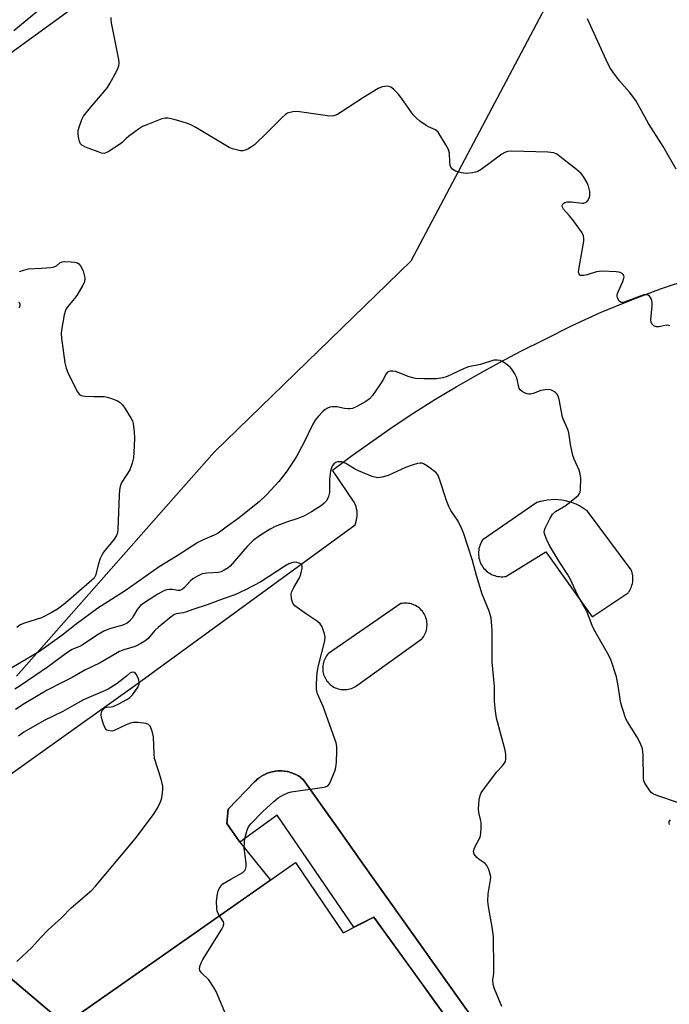
# Model space of a CAD drawing. Units: inches. Extents: x 1237769 to 1243769, y 557453 to 561453.
# Drawn here: x 1241489 to 1241693, y 559403 to 559712 of the extents above; entities that cross this region are included whole.
import ezdxf

# ---------------------------------------------------------------- set-up
doc = ezdxf.new("R2010")
doc.units = ezdxf.units.IN
doc.header["$MEASUREMENT"] = 0
for name, color, linetype in [('BLDG-Footprint', 5, 'Continuous'), ('NTRL-Trees', 3, 'Continuous'), ('TRANS-Parking Lot', 4, 'Continuous'), ('TRANS-Street Sidewalk', 7, 'Continuous'), ('Undefined', 1, 'Continuous')]:
    doc.layers.add(name, color=color, linetype=linetype)

msp = doc.modelspace()

# ---------------------------------------------------------------- linework, layer by layer
at = {"layer": 'BLDG-Footprint', "elevation": 567.87}
msp.add_lwpolyline([(1241575.4, 559447.51), (1241590.39, 559425.5), (1241599.94, 559430.41), (1241653.34, 559356.52), (1241644.99, 559350.74), (1241676.04, 559303.82), (1241566.37, 559225.25), (1241554.24, 559236.49), (1241508.11, 559203.44), (1241511.22, 559199.1), (1241507.97, 559195.57), (1241510.07, 559192.64), (1241476.93, 559168.91), (1241474.78, 559171.91), (1241470.53, 559168.87), (1241467.3, 559173.38), (1241427.82, 559145.1), (1241317.19, 559299.53), (1241346.81, 559320.76), (1241368.84, 559300.49), (1241461.07, 559366.56), (1241449.64, 559385.54), (1241485.81, 559411.39), (1241503.06, 559396.8)], close=True, dxfattribs=at)
at = {"layer": 'NTRL-Trees'}
msp.add_lwpolyline([(1241475.29, 559693.76), (1241589.04, 559776.24), (1241592.14, 559778.3), (1241595.18, 559780.35), (1241598.28, 559782.4), (1241601.23, 559784.41), (1241604.08, 559786.41), (1241606.89, 559788.36), (1241609.55, 559790.11), (1241625.54, 559798.89), (1241627.84, 559799.81), (1241630.24, 559800.64), (1241632.69, 559801.28), (1241635.24, 559801.68), (1241637.8, 559801.79), (1241640.36, 559801.75), (1241650.96, 559796.87), (1241651.79, 559794.86), (1241667.2, 559770.61), (1241664.89, 559737.01), (1241611.59, 559636.21), (1241549.94, 559576.34), (1241538.69, 559563.59), (1241487.86, 559505.94)], dxfattribs=at)
at = {"layer": 'TRANS-Parking Lot'}
for points in [[(1241436.04, 559439.66, 0), (1241525.67, 559503.61, 0), (1241594.11, 559553.49, 0), (1241594.36, 559554.17, 0), (1241594.55, 559554.88, 0), (1241594.68, 559555.6, 0), (1241594.75, 559556.33, 0), (1241594.75, 559557.06, 0), (1241594.7, 559557.79, 0), (1241594.58, 559558.51, 0), (1241594.39, 559559.23, 0), (1241594.15, 559559.92, 0), (1241593.85, 559560.59, 0), (1241587.04, 559570.63, 0), (1241593.29, 559575.3, 0), (1241599.62, 559579.85, 0), (1241606.04, 559584.27, 0), (1241612.55, 559588.56, 0), (1241619.14, 559592.72, 0), (1241625.82, 559596.75, 0), (1241632.57, 559600.64, 0), (1241639.4, 559604.4, 0), (1241646.31, 559608.03, 0), (1241653.29, 559611.51, 0), (1241662.24, 559615.98, 0), (1241671.35, 559620.13, 0), (1241680.6, 559623.96, 0), (1241689.98, 559627.47, 0), (1241699.48, 559630.65, 0)], [(1241637.8, 559389.05, 0), (1241617.66, 559417.43, 0), (1241616.71, 559418.76, 0), (1241596.36, 559447.45, 0), (1241588.16, 559459, 0), (1241586.8, 559460.92, 0), (1241577.78, 559473.62, 0), (1241577.11, 559474.14, 0), (1241577.04, 559474.2, 0), (1241576.33, 559474.67, 0), (1241576.25, 559474.71, 0), (1241575.5, 559475.12, 0), (1241575.42, 559475.16, 0), (1241574.64, 559475.5, 0), (1241574.56, 559475.53, 0), (1241573.75, 559475.81, 0), (1241573.67, 559475.83, 0), (1241572.84, 559476.04, 0), (1241572.75, 559476.06, 0), (1241571.91, 559476.19, 0), (1241571.82, 559476.2, 0), (1241570.98, 559476.27, 0), (1241570.89, 559476.27, 0), (1241570.03, 559476.26, 0), (1241569.94, 559476.26, 0), (1241569.1, 559476.17, 0), (1241569.01, 559476.16, 0), (1241568.17, 559476.01, 0), (1241568.08, 559475.99, 0), (1241567.26, 559475.77, 0), (1241567.18, 559475.74, 0), (1241566.38, 559475.44, 0), (1241566.29, 559475.41, 0), (1241565.52, 559475.05, 0), (1241565.44, 559475.01, 0), (1241564.7, 559474.59, 0), (1241564.63, 559474.54, 0), (1241563.93, 559474.05, 0), (1241563.86, 559474, 0), (1241563.2, 559473.46, 0), (1241563.13, 559473.39, 0), (1241562.52, 559472.8, 0), (1241554.22, 559464.28, 0), (1241553.88, 559459.76, 0), (1241557.7, 559454.21, 0), (1241557.91, 559453.95, 0), (1241567.51, 559441.98, 0), (1241503.06, 559396.8, 0), (1241485.81, 559411.39, 0)]]:
    msp.add_polyline3d(points, dxfattribs=at)
for points in [[(1241639.4, 559537.21, 0), (1241639.91, 559537.18, 0), (1241640.42, 559537.18, 0), (1241640.94, 559537.21, 0), (1241641.45, 559537.29, 0), (1241653.99, 559544.97, 0), (1241668.5, 559524.63, 0), (1241679.76, 559532.14, 0), (1241679.87, 559532.29, 0), (1241680.16, 559532.7, 0), (1241680.41, 559533.14, 0), (1241680.64, 559533.59, 0), (1241680.83, 559534.05, 0), (1241680.99, 559534.53, 0), (1241681.12, 559535.02, 0), (1241681.21, 559535.52, 0), (1241681.26, 559535.92, 0), (1241681.29, 559536.42, 0), (1241681.29, 559536.93, 0), (1241681.25, 559537.43, 0), (1241681.17, 559537.93, 0), (1241681.06, 559538.42, 0), (1241680.92, 559538.9, 0), (1241680.74, 559539.37, 0), (1241667.04, 559557.72, 0), (1241666.43, 559558.19, 0), (1241665.47, 559558.84, 0), (1241664.47, 559559.42, 0), (1241663.43, 559559.92, 0), (1241662.35, 559560.36, 0), (1241661.25, 559560.71, 0), (1241660.13, 559561, 0), (1241658.99, 559561.2, 0), (1241657.84, 559561.32, 0), (1241656.68, 559561.36, 0), (1241655.66, 559561.33, 0), (1241654.51, 559561.22, 0), (1241653.36, 559561.03, 0), (1241652.24, 559560.75, 0), (1241651.13, 559560.41, 0), (1241634.24, 559548.87, 0), (1241634.21, 559548.83, 0), (1241633.92, 559548.41, 0), (1241633.67, 559547.96, 0), (1241633.44, 559547.5, 0), (1241633.25, 559547.02, 0), (1241633.09, 559546.54, 0), (1241632.97, 559546.04, 0), (1241632.88, 559545.53, 0), (1241632.83, 559545.02, 0), (1241632.81, 559544.51, 0), (1241632.83, 559544, 0), (1241632.88, 559543.49, 0), (1241632.97, 559542.98, 0), (1241633.1, 559542.49, 0), (1241633.26, 559542, 0), (1241633.45, 559541.52, 0), (1241633.67, 559541.06, 0), (1241633.93, 559540.62, 0), (1241634.22, 559540.19, 0), (1241634.54, 559539.79, 0), (1241634.88, 559539.41, 0), (1241635.25, 559539.05, 0), (1241635.64, 559538.72, 0), (1241636.06, 559538.42, 0), (1241636.49, 559538.15, 0), (1241636.95, 559537.91, 0), (1241637.41, 559537.7, 0), (1241637.9, 559537.53, 0), (1241638.39, 559537.39, 0), (1241638.89, 559537.28, 0)], [(1241610.36, 559528.88, 0), (1241609.88, 559528.9, 0), (1241609.41, 559528.88, 0), (1241608.93, 559528.83, 0), (1241608.46, 559528.75, 0), (1241585.77, 559513.13, 0), (1241585.75, 559513.11, 0), (1241585.44, 559512.75, 0), (1241585.16, 559512.38, 0), (1241584.9, 559511.98, 0), (1241584.67, 559511.57, 0), (1241584.47, 559511.15, 0), (1241584.3, 559510.71, 0), (1241584.16, 559510.26, 0), (1241584.05, 559509.8, 0), (1241583.98, 559509.34, 0), (1241583.94, 559508.87, 0), (1241583.93, 559508.4, 0), (1241583.95, 559507.93, 0), (1241584.01, 559507.46, 0), (1241584.1, 559507, 0), (1241584.22, 559506.54, 0), (1241584.37, 559506.1, 0), (1241584.55, 559505.66, 0), (1241584.76, 559505.24, 0), (1241585, 559504.84, 0), (1241585.27, 559504.45, 0), (1241585.32, 559504.39, 0), (1241585.62, 559504.03, 0), (1241585.94, 559503.69, 0), (1241586.29, 559503.37, 0), (1241586.66, 559503.08, 0), (1241587.04, 559502.81, 0), (1241587.45, 559502.57, 0), (1241587.87, 559502.36, 0), (1241588.3, 559502.18, 0), (1241588.75, 559502.03, 0), (1241589.21, 559501.92, 0), (1241589.67, 559501.83, 0), (1241590.14, 559501.78, 0), (1241590.61, 559501.76, 0), (1241591.08, 559501.77, 0), (1241591.55, 559501.81, 0), (1241592.01, 559501.89, 0), (1241592.47, 559502, 0), (1241592.92, 559502.14, 0), (1241593.35, 559502.31, 0), (1241593.78, 559502.52, 0), (1241594.19, 559502.75, 0), (1241615.07, 559517.65, 0), (1241615.29, 559517.93, 0), (1241615.56, 559518.31, 0), (1241615.81, 559518.72, 0), (1241616.03, 559519.14, 0), (1241616.22, 559519.58, 0), (1241616.38, 559520.03, 0), (1241616.51, 559520.49, 0), (1241616.6, 559520.96, 0), (1241616.66, 559521.43, 0), (1241616.69, 559521.9, 0), (1241616.69, 559522.38, 0), (1241616.65, 559522.85, 0), (1241616.58, 559523.32, 0), (1241616.48, 559523.79, 0), (1241616.34, 559524.25, 0), (1241616.17, 559524.69, 0), (1241615.98, 559525.12, 0), (1241615.75, 559525.54, 0), (1241615.49, 559525.95, 0), (1241615.21, 559526.33, 0), (1241614.95, 559526.63, 0), (1241614.62, 559526.97, 0), (1241614.27, 559527.3, 0), (1241613.89, 559527.59, 0), (1241613.5, 559527.86, 0), (1241613.09, 559528.1, 0), (1241612.66, 559528.3, 0), (1241612.22, 559528.48, 0), (1241611.76, 559528.63, 0), (1241611.3, 559528.75, 0), (1241610.83, 559528.83, 0)]]:
    msp.add_polyline3d(points, close=True, dxfattribs=at)
at = {"layer": 'TRANS-Street Sidewalk'}
msp.add_lwpolyline([(1241653.34, 559356.52), (1241618.16, 559405.21), (1241614.29, 559410.57), (1241599.94, 559430.41), (1241593.7, 559427.2), (1241569.66, 559462.36), (1241557.91, 559453.95), (1241557.7, 559454.21), (1241553.88, 559459.76), (1241554.22, 559464.28), (1241562.52, 559472.8), (1241563.13, 559473.39), (1241563.2, 559473.46), (1241563.86, 559474), (1241563.93, 559474.05), (1241564.63, 559474.54), (1241564.7, 559474.59), (1241565.44, 559475.01), (1241565.52, 559475.05), (1241566.29, 559475.41), (1241566.38, 559475.44), (1241567.18, 559475.74), (1241567.26, 559475.77), (1241568.08, 559475.99), (1241568.17, 559476.01), (1241569.01, 559476.16), (1241569.1, 559476.17), (1241569.94, 559476.26), (1241570.03, 559476.26), (1241570.89, 559476.27), (1241570.98, 559476.27), (1241571.82, 559476.2), (1241571.91, 559476.19), (1241572.75, 559476.06), (1241572.84, 559476.04), (1241573.67, 559475.83), (1241573.75, 559475.81), (1241574.56, 559475.53), (1241574.64, 559475.5), (1241575.42, 559475.16), (1241575.5, 559475.12), (1241576.25, 559474.71), (1241576.33, 559474.67), (1241577.04, 559474.2), (1241577.11, 559474.14), (1241577.78, 559473.62), (1241586.8, 559460.92), (1241588.16, 559459), (1241596.36, 559447.45), (1241616.71, 559418.76), (1241617.66, 559417.43), (1241637.8, 559389.05)], dxfattribs=at)
at = {"layer": 'Undefined'}
for points, elevation in [([(1241487.06, 559708.54), (1241500.06, 559719.39)], 574), ([(1241692.89, 559615.91), (1241692.24, 559616.04), (1241691.43, 559615.99), (1241689.37, 559615.59), (1241688.53, 559615.6), (1241687.88, 559615.89), (1241687.19, 559616.55), (1241687, 559617), (1241686.92, 559617.8), (1241687.28, 559622.16), (1241687.29, 559623.31), (1241687.06, 559624.28), (1241686.82, 559624.73), (1241686.49, 559625.14), (1241686.07, 559625.45), (1241685.65, 559625.58), (1241684.68, 559625.56), (1241683.57, 559625.22), (1241678.89, 559623.37), (1241678.11, 559623.19), (1241677.64, 559623.22), (1241677.26, 559623.46), (1241676.78, 559624.03), (1241676.43, 559624.72), (1241676.32, 559625.22), (1241676.37, 559625.74), (1241676.63, 559626.55), (1241678.13, 559629.78), (1241678.47, 559630.8), (1241678.5, 559631.27), (1241678.42, 559631.65), (1241678.22, 559631.98), (1241677.86, 559632.29), (1241676.92, 559632.7), (1241676.07, 559632.86), (1241671.57, 559633), (1241670.69, 559632.96), (1241669.85, 559632.81), (1241666.88, 559631.87), (1241665.89, 559631.67), (1241664.87, 559631.71), (1241664.67, 559631.79), (1241664.39, 559632.04), (1241664.23, 559632.72), (1241664.29, 559633.56), (1241665.84, 559642.43), (1241665.91, 559643.3), (1241665.8, 559644.12), (1241665.61, 559644.64), (1241665.17, 559645.38), (1241662.38, 559649.15), (1241661.28, 559650.54), (1241659.5, 559652.48), (1241659.15, 559653.09), (1241659.06, 559653.5), (1241659.16, 559653.89), (1241659.56, 559654.39), (1241659.94, 559654.62), (1241660.63, 559654.79), (1241661.89, 559654.8), (1241665.36, 559654.39), (1241665.89, 559654.41), (1241666.38, 559654.54), (1241666.77, 559654.82), (1241667.11, 559655.21), (1241667.64, 559656.13), (1241667.81, 559656.91), (1241667.71, 559658), (1241667.32, 559659.66), (1241666.92, 559660.73), (1241665.89, 559662.5), (1241665.03, 559663.68), (1241663.6, 559664.96), (1241657.45, 559669.71), (1241656.44, 559670.14), (1241654.54, 559670.39), (1241643.27, 559670.64), (1241641.88, 559670.55), (1241641.09, 559670.27), (1241640.11, 559669.68), (1241633.64, 559664.96), (1241632.38, 559664.22), (1241630.98, 559663.88), (1241628.94, 559663.71), (1241627.5, 559663.89), (1241625.56, 559664.43), (1241625.07, 559664.66), (1241624.64, 559664.99), (1241624.16, 559665.67), (1241623.95, 559666.19), (1241623.8, 559667.28), (1241623.72, 559670.09), (1241623.43, 559671.16), (1241622.6, 559672.67), (1241620.12, 559676.6), (1241619.34, 559677.34), (1241617.12, 559678.31), (1241616.37, 559678.74), (1241614.45, 559680.08), (1241613.32, 559680.98), (1241612.37, 559682.07), (1241608.68, 559687.31), (1241607.6, 559688.68), (1241606.4, 559689.92), (1241605.54, 559690.64), (1241605.08, 559690.89), (1241604.29, 559691.02), (1241603.46, 559690.99), (1241602.62, 559690.84), (1241601.35, 559690.3), (1241596.74, 559687.47), (1241589.57, 559682.76), (1241588.41, 559682.12), (1241587.43, 559681.76), (1241586.64, 559681.64), (1241585.49, 559681.71), (1241575.91, 559683.11), (1241574.51, 559683.03), (1241572.93, 559682.56), (1241572.22, 559682.13), (1241571.14, 559681.17), (1241566.53, 559676.49), (1241562.54, 559672.66), (1241561.62, 559672.01), (1241560.4, 559671.31), (1241559.65, 559670.95), (1241558.89, 559670.74), (1241558.09, 559670.77), (1241557.27, 559670.95), (1241555.63, 559671.43), (1241554.57, 559671.86), (1241544.13, 559678.12), (1241542.57, 559678.96), (1241541.21, 559679.44), (1241537.29, 559680.59), (1241535.34, 559681.07), (1241534.51, 559681.07), (1241533.4, 559680.78), (1241528.72, 559678.98), (1241527.38, 559678.38), (1241526.14, 559677.57), (1241523.01, 559675.26), (1241522.11, 559674.5), (1241521.05, 559673.44), (1241520.12, 559672.73), (1241516.64, 559670.49), (1241515.88, 559670.12), (1241515.36, 559669.99), (1241514.55, 559670.07), (1241513.45, 559670.43), (1241509.55, 559671.94), (1241508.3, 559672.6), (1241507.95, 559673), (1241507.62, 559673.74), (1241507.27, 559675.14), (1241507.15, 559676.29), (1241507.24, 559677.12), (1241507.61, 559678.48), (1241508.38, 559680.6), (1241508.89, 559681.61), (1241511.08, 559684.39), (1241515.5, 559689.47), (1241516.4, 559690.61), (1241517.17, 559691.89), (1241519.28, 559695.87), (1241519.97, 559697.49), (1241520.06, 559698.32), (1241519.93, 559699.45), (1241517.69, 559710.9), (1241517.55, 559711.75), (1241517.52, 559712.57)], 576), ([(1241694.9, 559665.01), (1241690.8, 559672.12), (1241686.16, 559679.4), (1241682.18, 559686.59), (1241680.19, 559689.2), (1241677.02, 559692.77), (1241674.99, 559695.54), (1241674.04, 559696.96), (1241672.86, 559699.37), (1241667.05, 559712.21)], 578), ([(1241488.76, 559632.94), (1241490.16, 559633.37), (1241491.59, 559633.71), (1241495.65, 559633.93), (1241498.58, 559634.19), (1241499.69, 559634.38), (1241500.41, 559634.68), (1241501.41, 559635.69), (1241502.21, 559635.99), (1241503.03, 559636.05), (1241505.05, 559635.95), (1241506.19, 559635.83), (1241506.97, 559635.63), (1241507.41, 559635.35), (1241507.93, 559634.73), (1241508.72, 559633.15), (1241509.01, 559632.3), (1241509.19, 559631.49), (1241509.27, 559630.67), (1241509.22, 559629.88), (1241509.06, 559629.36), (1241508.69, 559628.61), (1241506.74, 559625.44), (1241506.05, 559624.5), (1241503.97, 559621.95), (1241503.48, 559621.22), (1241503.23, 559620.7), (1241502.85, 559619.33), (1241501.93, 559614.51), (1241501.84, 559613.38), (1241501.94, 559611.97), (1241503.04, 559604.31), (1241503.39, 559602.58), (1241503.96, 559601.21), (1241506.87, 559595.31), (1241507.52, 559594.4), (1241508.18, 559594.03), (1241509.53, 559593.82), (1241512.11, 559593.71), (1241515.31, 559593.74), (1241516.39, 559593.5), (1241518.26, 559592.88), (1241519.55, 559592.34), (1241520.4, 559591.78), (1241521.16, 559591.05), (1241521.85, 559590.1), (1241523.86, 559586.83), (1241524.22, 559586.04), (1241524.43, 559585.21), (1241524.76, 559582.61), (1241524.92, 559580.58), (1241524.71, 559576.19), (1241524.55, 559574.44), (1241524.14, 559572.83), (1241523.36, 559570.76), (1241520.94, 559566.82), (1241520.56, 559566.06), (1241520.39, 559565.53), (1241520.22, 559564.4), (1241520.11, 559562.68), (1241519.66, 559552.1), (1241519.53, 559550.95), (1241519.27, 559550.15), (1241518.48, 559548.97), (1241515.17, 559544.89), (1241514.58, 559543.97), (1241514.13, 559542.91), (1241513.59, 559541.24), (1241512.61, 559537.6), (1241512.2, 559536.77), (1241511.5, 559536.06), (1241503.28, 559528.97), (1241500.71, 559527.03), (1241498.73, 559525.83), (1241495.67, 559524.27), (1241490.35, 559522.6), (1241489.04, 559522.05), (1241487.94, 559521.22)], 576), ([(1241488.64, 559621.53), (1241488.98, 559622.14), (1241488.95, 559622.59), (1241488.64, 559623.32)], 576), ([(1241695.55, 559466.2), (1241688.75, 559468.58), (1241687.42, 559469.19), (1241686.98, 559469.53), (1241686.44, 559470.18), (1241685.07, 559472.39), (1241684.75, 559473.17), (1241684.61, 559474.01), (1241684.53, 559480.96), (1241684.42, 559482.4), (1241684.25, 559483.23), (1241683.62, 559484.81), (1241682.62, 559486.87), (1241679.56, 559491.64), (1241679.13, 559492.41), (1241678.8, 559493.24), (1241677.5, 559497.52), (1241676.66, 559502.98), (1241676.12, 559505.79), (1241674.46, 559510.87), (1241673.67, 559512.46), (1241669.14, 559520.52), (1241668.54, 559521.85), (1241666.74, 559526.57), (1241663.99, 559531.31), (1241661.6, 559536.48), (1241660.74, 559537.96), (1241658.16, 559541.95), (1241655.08, 559546.96), (1241654.24, 559548.76), (1241653.57, 559550.6), (1241653.47, 559551.38), (1241653.74, 559552.44), (1241655.26, 559555.58), (1241656.03, 559556.79), (1241657.03, 559557.63), (1241660.24, 559559.54), (1241663.62, 559562.22), (1241664.21, 559562.81), (1241664.5, 559563.25), (1241664.68, 559563.75), (1241664.81, 559564.58), (1241664.93, 559568.07), (1241664.77, 559569.49), (1241664.38, 559570.58), (1241662.83, 559574.06), (1241662.43, 559575.17), (1241661.69, 559578.69), (1241661.16, 559582.32), (1241660.81, 559583.33), (1241659.56, 559586.16), (1241659.18, 559587.23), (1241658.12, 559592.73), (1241657.82, 559593.84), (1241657.42, 559594.53), (1241656.85, 559595.04), (1241655.71, 559595.7), (1241654.94, 559595.88), (1241653.83, 559595.82), (1241652.42, 559595.55), (1241649.93, 559594.66), (1241649.18, 559594.47), (1241648.65, 559594.47), (1241648.09, 559594.59), (1241647.27, 559594.88), (1241646.5, 559595.27), (1241645.88, 559595.78), (1241645.62, 559596.23), (1241644.8, 559599.53), (1241644.18, 559600.81), (1241643.27, 559602.26), (1241642.74, 559602.92), (1241641.87, 559603.67), (1241640.67, 559604.48), (1241639.65, 559604.98), (1241638.65, 559605.15), (1241637.59, 559605.07), (1241633.43, 559603.73), (1241629.64, 559602.99), (1241628.29, 559602.48), (1241624.37, 559600.59), (1241623.01, 559600), (1241621.64, 559599.62), (1241619.68, 559599.3), (1241615.65, 559599.3), (1241613.07, 559599.41), (1241612.22, 559599.58), (1241611.11, 559599.92), (1241607.6, 559601.29), (1241606.78, 559601.54), (1241605.98, 559601.65), (1241605.2, 559601.64), (1241604.72, 559601.56), (1241604.29, 559601.39), (1241603.8, 559600.83), (1241602.92, 559599.05), (1241602.31, 559598.02), (1241599.61, 559594.07), (1241598.63, 559592.99), (1241597.42, 559592.17), (1241594.61, 559590.53), (1241593.28, 559590), (1241592.47, 559589.86), (1241591.92, 559589.85), (1241590.81, 559590), (1241588.38, 559590.5), (1241587, 559590.47), (1241586.19, 559590.34), (1241585.42, 559590.09), (1241584.73, 559589.63), (1241584.09, 559589.06), (1241582.47, 559587.41), (1241581.57, 559586.28), (1241580.88, 559585), (1241578.06, 559579.18), (1241575.71, 559574.91), (1241574.56, 559573.08), (1241572.42, 559569.95), (1241570.16, 559567.1), (1241566.3, 559562.84), (1241563.98, 559560.7), (1241557.34, 559555.36), (1241554.03, 559553.06), (1241551.12, 559550.83), (1241549.91, 559550.19), (1241546.21, 559548.69), (1241544.72, 559547.93), (1241538.23, 559543.71), (1241532.62, 559540.28), (1241521.92, 559532.71), (1241513.32, 559527.36), (1241506.52, 559522.26), (1241502.07, 559518.76), (1241495.11, 559513.73), (1241475.3, 559502.14)], 574), ([(1241640.1, 559402.36), (1241637.81, 559407.91), (1241637.42, 559409.3), (1241637.35, 559410.76), (1241637.59, 559412.76), (1241637.65, 559414.24), (1241637.54, 559424.34), (1241637.14, 559427.2), (1241635.94, 559433.73), (1241635.78, 559435.44), (1241635.86, 559437.71), (1241636.64, 559442.08), (1241636.67, 559442.94), (1241636.6, 559443.48), (1241636.04, 559445.36), (1241635.46, 559446.6), (1241634.9, 559447.2), (1241632.99, 559448.48), (1241632.34, 559449.05), (1241631.51, 559450.15), (1241631.29, 559450.88), (1241631.32, 559451.39), (1241631.52, 559452.16), (1241633.22, 559455.31), (1241633.43, 559455.85), (1241633.58, 559456.69), (1241633.66, 559458.44), (1241633.62, 559460.2), (1241633.48, 559461.04), (1241632.95, 559463.22), (1241632.83, 559464.34), (1241633.02, 559467.21), (1241633.3, 559468.58), (1241633.69, 559469.35), (1241634.18, 559470.08), (1241637.84, 559475.07), (1241638.59, 559475.98), (1241640.19, 559477.63), (1241640.72, 559478.29), (1241641.25, 559479.26), (1241641.39, 559480.03), (1241641.4, 559481.39), (1241641.22, 559482.77), (1241638.49, 559492.78), (1241638.11, 559495.05), (1241637.85, 559498.19), (1241637.8, 559502.76), (1241637.14, 559510.38), (1241637.14, 559520.28), (1241637.04, 559521.77), (1241636.76, 559524.15), (1241636.52, 559525.29), (1241636.16, 559526.35), (1241633.97, 559531.69), (1241632.2, 559537.58), (1241630.97, 559542.27), (1241628.23, 559550.61), (1241627.63, 559552.24), (1241626.39, 559554.61), (1241624.17, 559557.97), (1241623.49, 559559.21), (1241622.89, 559560.79), (1241620.58, 559567.78), (1241620.01, 559569.1), (1241619.49, 559569.76), (1241618.86, 559570.32), (1241616.78, 559571.88), (1241615.59, 559572.61), (1241615.1, 559572.78), (1241614.56, 559572.81), (1241613.72, 559572.69), (1241612.31, 559572.31), (1241609.93, 559571.39), (1241604.45, 559568.89), (1241602.58, 559568.42), (1241601.14, 559568.25), (1241600.31, 559568.37), (1241599.5, 559568.63), (1241595.21, 559570.39), (1241593.94, 559571.06), (1241591.23, 559572.7), (1241590.47, 559573.06), (1241589.93, 559573.2), (1241589.09, 559573.25), (1241588.55, 559573.19), (1241588.04, 559573.03), (1241587.47, 559572.63), (1241587.03, 559572.08), (1241586.7, 559571.32), (1241586.43, 559570.25), (1241586.08, 559567.8), (1241586.04, 559563.64), (1241585.75, 559562.32), (1241585.44, 559561.56), (1241585.03, 559560.87), (1241584.44, 559560.27), (1241583.52, 559559.57), (1241580.38, 559557.52), (1241578.18, 559556.24), (1241576.12, 559555.41), (1241572.53, 559554.29), (1241568.99, 559552.91), (1241567.47, 559552.1), (1241564.05, 559550), (1241562.13, 559548.53), (1241560.25, 559546.69), (1241554.87, 559540.53), (1241554.23, 559539.97), (1241553.04, 559539.22), (1241552.03, 559538.75), (1241551.22, 559538.55), (1241547.54, 559538.33), (1241546.14, 559538.08), (1241544.6, 559537.38), (1241543.15, 559536.5), (1241542.3, 559535.74), (1241540.57, 559533.8), (1241539.92, 559533.26), (1241539.5, 559533.03), (1241539.07, 559532.89), (1241538.51, 559532.86), (1241536.84, 559533.22), (1241535.73, 559533.22), (1241534.94, 559533.03), (1241533.91, 559532.64), (1241532.19, 559531.73), (1241528.13, 559529.14), (1241526.8, 559528.12), (1241525.72, 559526.91), (1241524.61, 559524.88), (1241524.12, 559524.18), (1241523.18, 559523.11), (1241522.53, 559522.57), (1241521.26, 559522), (1241517, 559520.81), (1241515.2, 559520.09), (1241512.92, 559518.72), (1241508.16, 559515.53), (1241505.36, 559514.32), (1241504.25, 559513.74), (1241502.78, 559512.72), (1241497.91, 559508.97), (1241489.29, 559503.14), (1241487.29, 559501.91)], 572), ([(1241551.52, 559430.78), (1241551.1, 559431.51), (1241550.85, 559432.3), (1241550.72, 559433.39), (1241550.64, 559435.08), (1241550.67, 559436.22), (1241550.88, 559437.69), (1241551.09, 559438.56), (1241551.42, 559439.34), (1241552.03, 559440.25), (1241552.64, 559440.81), (1241555.06, 559442.32), (1241558.89, 559444.44), (1241559.49, 559445), (1241559.72, 559445.46), (1241559.9, 559446.27), (1241559.94, 559447.43), (1241559.34, 559452.07), (1241559.35, 559454.12), (1241559.61, 559455.5), (1241560.2, 559457.67), (1241560.68, 559458.71), (1241561.34, 559459.68), (1241565.13, 559463.56), (1241568.64, 559466.71), (1241569.99, 559467.83), (1241571.46, 559468.69), (1241573, 559469.39), (1241574.07, 559469.74), (1241583.68, 559471.04), (1241584.81, 559471.28), (1241585.53, 559471.62), (1241586.02, 559472.22), (1241586.4, 559472.96), (1241587.72, 559476.19), (1241588.06, 559477.29), (1241588.24, 559479.01), (1241588.36, 559482.49), (1241588.33, 559483.93), (1241588.16, 559485.05), (1241584.1, 559496.47), (1241582.35, 559500.49), (1241582, 559501.87), (1241581.97, 559503.61), (1241582.19, 559507.1), (1241582.64, 559509.31), (1241584.59, 559517.08), (1241584.71, 559518.17), (1241584.52, 559519.29), (1241583.76, 559521.46), (1241583.15, 559522.4), (1241582.26, 559523.13), (1241578.8, 559525.44), (1241575.23, 559528.05), (1241574.84, 559528.45), (1241574.55, 559528.92), (1241574.17, 559530.28), (1241574.07, 559531.7), (1241574.26, 559532.52), (1241574.89, 559533.81), (1241576.66, 559536.84), (1241576.97, 559537.63), (1241577.19, 559538.45), (1241577.44, 559539.83), (1241577.46, 559540.58), (1241577.33, 559540.99), (1241577.2, 559541.14), (1241576.59, 559541.47), (1241575.84, 559541.66), (1241575.05, 559541.71), (1241574.29, 559541.58), (1241573.32, 559541.23), (1241572.05, 559540.5), (1241564.54, 559535.56), (1241559.73, 559533.03), (1241556.35, 559531.45), (1241552.65, 559530.25), (1241547.67, 559528.34), (1241543.54, 559527.02), (1241540.92, 559526.05), (1241540.12, 559525.83), (1241537.99, 559525.49), (1241537.25, 559525.18), (1241535.89, 559524.21), (1241532.28, 559521.28), (1241531.24, 559520.3), (1241529.01, 559517.73), (1241528.12, 559517.01), (1241526.9, 559516.24), (1241525.12, 559515.31), (1241521.57, 559514.23), (1241520.22, 559513.67), (1241514.11, 559510.14), (1241509.24, 559507.83), (1241505.34, 559505.53), (1241502.01, 559503.92), (1241497.5, 559501.58), (1241490.28, 559497.3), (1241487.53, 559495.57)], 570), ([(1241487.9, 559416.46), (1241492.66, 559420.82), (1241495.41, 559423.9), (1241497.81, 559426.41), (1241501.97, 559430.18), (1241505.05, 559433.29), (1241511.46, 559438.9), (1241512.64, 559440.06), (1241523.51, 559453.05), (1241525.46, 559455.49), (1241531.04, 559462.89), (1241532.22, 559464.82), (1241532.98, 559466.32), (1241533.31, 559467.42), (1241533.63, 559469.15), (1241533.8, 559470.6), (1241533.77, 559471.46), (1241533.21, 559473.72), (1241531.17, 559480.14), (1241531.01, 559481.61), (1241530.86, 559486.99), (1241530.47, 559488.74), (1241529.83, 559490.34), (1241529.29, 559490.87), (1241528.53, 559491.12), (1241525.91, 559491.42), (1241524.46, 559491.41), (1241523.6, 559491.19), (1241522.49, 559490.77), (1241518.31, 559488.86), (1241517.84, 559488.76), (1241517.09, 559488.79), (1241516.18, 559489.08), (1241515.67, 559489.63), (1241515.11, 559490.96), (1241514.53, 559493), (1241514.45, 559493.84), (1241514.54, 559494.64), (1241514.85, 559495.32), (1241515.32, 559495.88), (1241515.71, 559496.13), (1241516.19, 559496.27), (1241517.6, 559496.36), (1241518.15, 559496.47), (1241519.96, 559497.28), (1241522.48, 559498.69), (1241523.44, 559499.32), (1241524.24, 559500.11), (1241525.11, 559501.23), (1241526.03, 559502.67), (1241526.31, 559503.47), (1241526.36, 559503.99), (1241526.22, 559504.81), (1241525.83, 559505.88), (1241525.45, 559506.61), (1241524.96, 559507.12), (1241524.31, 559507.22), (1241523.84, 559507.12), (1241523.39, 559506.89), (1241522.32, 559505.96), (1241519.41, 559503.71), (1241516.56, 559501.89), (1241514.78, 559501.05), (1241510.5, 559499.26), (1241508.89, 559498.51), (1241506.05, 559496.99), (1241502.41, 559494.88), (1241496.58, 559492.12), (1241490.13, 559488.41), (1241489.27, 559487.82), (1241488.46, 559487.12)], 568), ([(1241692.81, 559459.49), (1241692.64, 559459.9), (1241692.69, 559460.35), (1241693.08, 559460.96)], 574), ([(1241609.43, 559256.1), (1241608.66, 559259.53), (1241608.18, 559260.86), (1241607.86, 559261.25), (1241607.45, 559261.58), (1241605.47, 559262.78), (1241604.78, 559263.29), (1241604.27, 559263.95), (1241603.78, 559265.02), (1241553.79, 559399.37), (1241550.47, 559407.07), (1241549.82, 559408.32), (1241548.18, 559410.74), (1241545.85, 559412.92), (1241545.33, 559413.69), (1241545.25, 559414.15), (1241545.39, 559414.94), (1241545.78, 559416.02), (1241546.3, 559417.09), (1241552.27, 559426.67), (1241552.8, 559427.67), (1241552.95, 559428.4), (1241552.82, 559428.88), (1241551.52, 559430.78)], 570)]:
    msp.add_lwpolyline(points, dxfattribs=dict(at, elevation=elevation))

doc.saveas('drawing.dxf')
